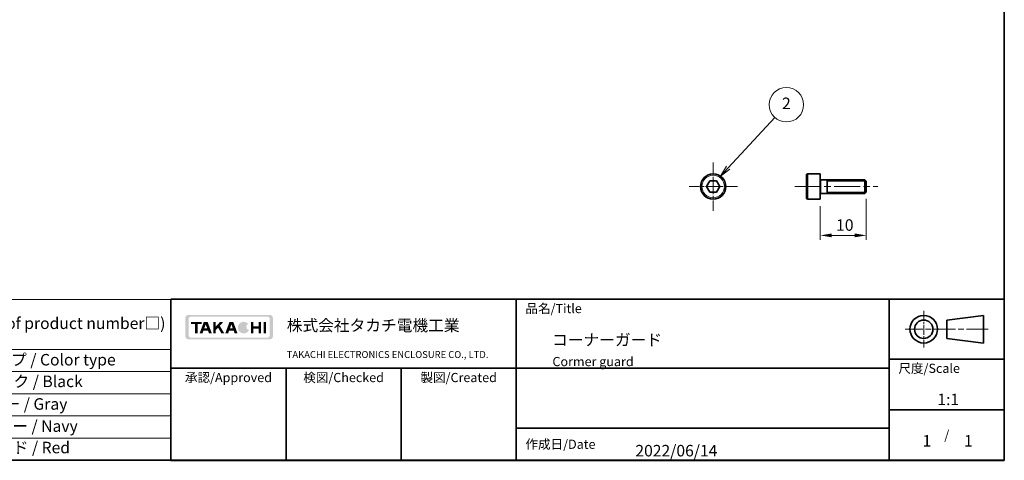
# Model space of a CAD drawing. Units: millimetres. Extents: x 14 to 406, y 8 to 289.
# Drawn here: x 192 to 406, y 8 to 104 of the extents above; entities that cross this region are included whole.
import ezdxf

# ---------------------------------------------------------------- set-up
doc = ezdxf.new("R2010")
doc.units = ezdxf.units.MM
doc.linetypes.add('CHAIN', pattern=[0.3543, 0.2362, -0.0295, 0.0591, -0.0295])
doc.layers.get('Defpoints').update_dxf_attribs({"lineweight": 25})
for name, color, linetype, lineweight in [('Border (ISO)', 7, 'Continuous', 35), ('Dimension (ISO)', 7, 'Continuous', 18), ('Symbol (ISO)', 7, 'Continuous', 18), ('Title (ISO)', 7, 'Continuous', 35), ('Visible (ISO)', 7, 'Continuous', 35), ('Visible Narrow (ISO)', 7, 'Continuous', 18)]:
    doc.layers.add(name, color=color, linetype=linetype, lineweight=lineweight)
for name, color, linetype, lineweight, true_color in [('Center Mark (ISO)', 7, 'Continuous', 18, 0x80ffff), ('Centerline (ISO)', 7, 'Continuous', 18, 0x80ffff), ('Hatch (ISO)', 1, 'Continuous', 18, 0xff0000), ('Symbol (TK)', 7, 'Continuous', 18, 0x00ff80)]:
    doc.layers.add(name, color=color, linetype=linetype, lineweight=lineweight, true_color=true_color)
doc.styles.add('Label Text (JIS)', font='MS PGothic.ttf')
doc.styles.add('Note Text (JIS)', font='MS PGothic.ttf')
doc.styles.add('Note Text (TK)', font='MS PGothic.ttf')
doc.styles.add('文字スタイル67', font='arial.ttf')
doc.dimstyles.new('Default - Method 1b (TK)', dxfattribs={"dimtxt": 2.5, "dimasz": 2.5, "dimexe": 1, "dimexo": 1.5, "dimgap": 1, "dimtad": 1, "dimtoh": 1, "dimrnd": 1e-08, "dimdsep": 46, "dimtxsty": 'Note Text (TK)', "dimcen": 0.09, "dimdle": 5, "dimclrd": 100, "dimclre": 100, "dimclrt": 7, "dimadec": 1, "dimazin": 1, "dimtfac": 1, "dimtmove": 0, "dimatfit": 3, "dimfxl": 0, "dimtolj": 1, "dimlwd": -1, "dimlwe": -1, "dimarcsym": 0})

# ---------------------------------------------------------------- blocks, each defined once
blk = doc.blocks.new('図面枠 tk図枠')
at = {"layer": 'Border (ISO)'}
for p in [(405.5, 289), (14.5, 8)]:
    blk.add_line(p, (405.5, 8), dxfattribs=at)
blk = doc.blocks.new('表題欄 tk表題欄')
at = {"layer": 'Hatch (ISO)'}
h = blk.add_hatch(color=256, dxfattribs=at)
edge = h.paths.add_edge_path(flags=0)
edge.add_arc((95.58, 236.3), 0.596, 270, 360)
edge.add_line((96.17, 236.3), (96.17, 239.71))
edge.add_arc((95.58, 239.71), 0.596, 0, 90)
edge.add_line((95.58, 240.31), (79.14, 240.31))
edge.add_arc((79.14, 239.71), 0.596, 90, 180)
edge.add_line((78.54, 239.71), (78.54, 236.3))
edge.add_arc((79.14, 236.3), 0.596, 180, 270)
edge.add_line((79.14, 235.7), (95.58, 235.7))
edge = h.paths.add_edge_path()
edge.add_line((77.84, 239.96), (77.84, 236.05))
edge.add_arc((78.54, 236.05), 0.702, 180, 270)
edge.add_line((78.54, 235.35), (96.17, 235.35))
edge.add_arc((96.17, 236.05), 0.702, 270, 360)
edge.add_line((96.87, 236.05), (96.87, 239.96))
edge.add_arc((96.17, 239.96), 0.702, 0, 90)
edge.add_line((96.17, 240.66), (78.54, 240.66))
edge.add_arc((78.54, 239.96), 0.702, 90, 180)
for points in [[(79.07, 239.15), (79.07, 238.66), (79.92, 238.66), (79.92, 236.66), (80.51, 236.66), (80.51, 238.66), (81.36, 238.66), (81.36, 239.15)], [(85.68, 236.66), (84.94, 237.89), (84.42, 237.32), (84.42, 236.66), (83.9, 236.66), (83.9, 239.15), (84.42, 239.15), (84.42, 238.1), (85.39, 239.15), (86.11, 239.15), (85.32, 238.3), (86.3, 236.66)], [(92.09, 239.15), (92.09, 236.66), (92.61, 236.66), (92.61, 237.66), (93.77, 237.66), (93.77, 236.66), (94.29, 236.66), (94.29, 239.15), (93.77, 239.15), (93.77, 238.15), (92.61, 238.15), (92.61, 239.15)], [(94.84, 239.15), (94.84, 236.66), (95.36, 236.66), (95.36, 239.15)]]:
    blk.add_hatch(color=256, dxfattribs=at).paths.add_polyline_path(points)
h = blk.add_hatch(color=256, dxfattribs=at)
h.paths.add_polyline_path([(82.59, 237.71), (81.95, 237.71), (82.27, 238.58)], flags=0)
h.paths.add_polyline_path([(82.78, 237.2), (81.76, 237.2), (81.57, 236.66), (80.95, 236.66), (81.86, 239.15), (82.68, 239.15), (83.59, 236.66), (82.98, 236.66)])
h = blk.add_hatch(color=256, dxfattribs=at)
h.paths.add_polyline_path([(87.53, 237.71), (88.16, 237.71), (87.85, 238.58)], flags=0)
h.paths.add_polyline_path([(87.14, 236.66), (87.34, 237.2), (88.35, 237.2), (88.55, 236.66), (89.17, 236.66), (88.25, 239.15), (87.44, 239.15), (86.52, 236.66)])
h = blk.add_hatch(color=256, dxfattribs=at)
edge = h.paths.add_edge_path()
edge.add_arc((90.52, 237.9), 1.27, 38.5505, 336.582)
edge.add_line((91.69, 237.4), (91.17, 237.62))
edge.add_ellipse((90.52, 237.9), major_axis=(0, -0.8), ratio=0.867347, start_angle=124.651, end_angle=429.4109, ccw=False)
edge.add_line((91.09, 238.36), (91.52, 238.7))
at = {"layer": 'Title (ISO)'}
for p, q in [((74.71, 244.05), (255.71, 244.05)), ((74.71, 209.05), (74.71, 244.05)), ((149.71, 244.05), (149.71, 209.05)), ((230.71, 244.05), (230.71, 209.05)), ((255.71, 244.05), (255.71, 209.05)), ((243.21, 239.55), (251.21, 240.55)), ((243.21, 239.55), (243.21, 235.55)), ((251.21, 234.55), (251.21, 240.55)), ((243.21, 235.55), (251.21, 234.55)), ((230.71, 231.05), (255.71, 231.05)), ((74.71, 229.05), (230.71, 229.05)), ((99.71, 229.05), (99.71, 209.05)), ((124.71, 229.05), (124.71, 209.05)), ((230.71, 220.05), (255.71, 220.05)), ((149.71, 216.05), (230.71, 216.05)), ((255.71, 209.05), (74.71, 209.05))]:
    blk.add_line(p, q, dxfattribs=at)
at = {"layer": 'Title (ISO)', "color": 4, "linetype": 'CHAIN', "lineweight": 18, "ltscale": 8.88956, "true_color": 0x00ffff}
blk.add_line((238.21, 241.55), (238.21, 233.55), dxfattribs=at)
at = {"layer": 'Title (ISO)', "color": 4, "linetype": 'CHAIN', "lineweight": 18, "ltscale": 20.001633, "true_color": 0x00ffff}
blk.add_line((252.21, 237.55), (234.21, 237.55), dxfattribs=at)
at = {"layer": 'Title (ISO)'}
for radius in [3, 2]:
    blk.add_circle((238.21, 237.55), radius, dxfattribs=at)
at = {"layer": 'Title (ISO)', "color": 1, "true_color": 0xff0000, "char_height": 2, "line_spacing_factor": 1.5, "style": 'Note Text (JIS)'}
for s, insert, attachment_point in [('\\fＭＳ Ｐゴシック|b0|i0;{\\H2.0000;品名/Title}', (151.71, 242.05), 4), ('\\fＭＳ Ｐゴシック|b0|i0;{\\H2.0000;尺度/Scale}', (232.71, 229.05), 4), ('\\fＭＳ Ｐゴシック|b0|i0;{\\H2.0000;承認/Approved}', (87.21, 227.05), 5), ('\\fＭＳ Ｐゴシック|b0|i0;{\\H2.0000;検図/Checked}', (112.21, 227.05), 5), ('\\fＭＳ Ｐゴシック|b0|i0;{\\H2.0000;製図/Created}', (137.21, 227.05), 5), ('\\fＭＳ Ｐゴシック|b0|i0;{\\H2.0000;作成日/Date}', (151.71, 212.55), 4)]:
    blk.add_mtext(s, dxfattribs=dict(at, insert=insert, attachment_point=attachment_point))
at = {"layer": 'Title (ISO)', "line_spacing_factor": 1.5, "style": 'Note Text (JIS)'}
for s, insert, char_height, attachment_point in [('株式会社タカチ電機工業', (99.87, 238.05), 2.5, 4), ('\\fArial|b0|i0;{\\H1.4986;TAKACHI ELECTRONICS ENCLOSURE CO., LTD.}', (99.87, 232.05), 1.4986, 4), ('\\fＭＳ Ｐゴシック|b0|i0;{\\H2.0000;/}', (243.21, 214.55), 2, 5)]:
    blk.add_mtext(s, dxfattribs=dict(at, insert=insert, char_height=char_height, attachment_point=attachment_point))
at = {"layer": 'Title (ISO)'}
for tag, p, height, style in [('<品名>_001', (157.5, 233.98), 2.5, 'Note Text (JIS)'), ('<Title>_001', (157.57, 229.52), 2, '文字スタイル67'), ('<尺度>_001', (241.17, 221.05), 2.5, 'Note Text (JIS)'), ('<ページ_No.>_001', (237.95, 212.05), 2.5, 'Note Text (JIS)'), ('<総ページ数>_001', (246.95, 212.05), 2.5, 'Note Text (JIS)'), ('作成日_001', (175.58, 209.9), 2.5, 'Note Text (JIS)')]:
    blk.add_attdef(tag, p, '', height=height, dxfattribs=dict(at, style=style))
blk = doc.blocks.new('*D16')
at = {"layer": 'Defpoints', "color": 0, "transparency": 16777216}
for p in [(375.53, 66.31), (365.53, 64.75), (375.53, 56.89)]:
    blk.add_point(p, dxfattribs=at)
at = {"layer": 'Dimension (ISO)', "color": 100, "transparency": 16777216}
for p, q in [((375.53, 64.81), (375.53, 55.89)), ((365.53, 63.25), (365.53, 55.89)), ((368.03, 56.89), (373.03, 56.89))]:
    blk.add_line(p, q, dxfattribs=at)
for points in [[(368.03, 57.31), (368.03, 56.48), (365.53, 56.89)], [(373.03, 57.31), (373.03, 56.48), (375.53, 56.89)]]:
    blk.add_solid(points, dxfattribs=at)
at = {"layer": 'Dimension (ISO)', "color": 7, "transparency": 16777216, "insert": (368.97, 59.14), "char_height": 2.5, "attachment_point": 4, "style": 'Note Text (TK)'}
blk.add_mtext('\\A1;10', dxfattribs=at)
blk = doc.blocks.new('バルーン2')
at = {"layer": 'Symbol (TK)', "color": 110, "true_color": 0x00ff80}
for p, q in [((345.55, 71.59), (355.64, 82.54)), ((345.19, 71.92), (343.86, 69.75)), ((345.55, 71.59), (343.86, 69.75)), ((343.86, 69.75), (345.92, 71.25))]:
    blk.add_line(p, q, dxfattribs=at)
at = {"layer": 'Symbol (TK)'}
blk.add_circle((358.17, 85.29), 3.75, dxfattribs=at)
at = {"layer": 'Symbol (TK)', "insert": (358.17, 85.27), "char_height": 2.5, "attachment_point": 5, "style": 'Label Text (JIS)'}
blk.add_mtext('2', dxfattribs=at)
blk = doc.blocks.new('テーブル1')
at = {"layer": 'Symbol (ISO)'}
for p, q in [((124.87, 42.98), (224.5, 42.98)), ((124.87, 42.98), (124.87, 32.09)), ((224.5, 42.98), (224.5, 32.09)), ((124.87, 32.09), (224.5, 32.09)), ((124.87, 32.09), (124.87, 27.28)), ((160.05, 32.09), (160.05, 27.28)), ((224.5, 32.09), (224.5, 27.28)), ((124.87, 27.28), (224.5, 27.28)), ((124.87, 27.28), (124.87, 8)), ((160.05, 27.28), (160.05, 8)), ((224.5, 27.28), (224.5, 8)), ((124.87, 22.46), (224.5, 22.46)), ((124.87, 17.64), (224.5, 17.64)), ((124.87, 12.82), (224.5, 12.82)), ((124.87, 8), (224.5, 8))]:
    blk.add_line(p, q, dxfattribs=at)
at = {"layer": 'Symbol (ISO)', "char_height": 2.5, "attachment_point": 7, "style": 'Label Text (JIS)'}
for s, insert in [('色仕様（型番末尾□）/ Color Type (End of product number□)', (126.43, 35.76)), ('記号 / Code', (132.83, 28.06)), ('カラータイプ / Color type', (172.74, 27.84)), ('B', (141.54, 23.57)), ('ブラック / Black', (180.09, 23.13)), ('G', (141.45, 18.75)), ('グレー / Gray', (181.55, 18.22)), ('N', (141.55, 13.93)), ('ネイビー / Navy', (179.82, 13.41)), ('R', (141.63, 9.1)), ('レッド / Red', (183.32, 8.75))]:
    blk.add_mtext(s, dxfattribs=dict(at, insert=insert))

msp = doc.modelspace()

# ---------------------------------------------------------------- linework, layer by layer
at = {"layer": 'Center Mark (ISO)', "linetype": 'CHAIN', "ltscale": 11.667578}
for p, q in [((342.275, 72.75), (342.275, 62.25)), ((347.525, 67.5), (337.025, 67.5))]:
    msp.add_line(p, q, dxfattribs=at)
at = {"layer": 'Centerline (ISO)', "linetype": 'CHAIN', "ltscale": 23.990969}
msp.add_line((360.028, 67.5), (378.028, 67.5), dxfattribs=at)
at = {"layer": 'Visible (ISO)'}
for p, q in [((340.832, 67.5), (341.554, 68.75)), ((341.554, 68.75), (342.997, 68.75)), ((342.997, 68.75), (343.719, 67.5)), ((362.528, 65.05), (362.528, 69.95)), ((362.828, 70.25), (365.528, 70.25)), ((365.528, 64.75), (365.528, 70.25)), ((365.628, 69), (375.221, 69)), ((367.028, 66), (367.028, 69)), ((375.221, 66), (375.221, 69)), ((375.528, 68.693), (375.221, 69)), ((375.528, 68.693), (375.528, 66.307)), ((341.554, 66.25), (340.832, 67.5)), ((343.719, 67.5), (342.997, 66.25)), ((375.528, 66.307), (375.221, 66)), ((342.997, 66.25), (341.554, 66.25)), ((362.828, 64.75), (365.528, 64.75)), ((365.628, 66), (375.221, 66))]:
    msp.add_line(p, q, dxfattribs=at)
msp.add_circle((342.275, 67.5), 2.75, dxfattribs=at)
for centre, radius, start, end in [((362.828, 69.95), 0.3, 90, 180), ((365.628, 69.1), 0.1, 180, 270), ((362.828, 65.05), 0.3, 180, 270), ((365.628, 65.9), 0.1, 90, 180)]:
    msp.add_arc(centre, radius, start, end, dxfattribs=at)
at = {"layer": 'Visible Narrow (ISO)'}
for p, q in [((362.828, 70.25), (362.828, 64.75)), ((365.628, 69), (365.628, 66)), ((375.522, 68.699), (367.028, 68.699)), ((367.028, 66.301), (375.522, 66.301))]:
    msp.add_line(p, q, dxfattribs=at)
msp.add_circle((342.275, 67.5), 2.45, dxfattribs=at)

# ---------------------------------------------------------------- block references
for name in ['図面枠 tk図枠', 'テーブル1']:
    msp.add_blockref(name, (0, 0))
msp.add_blockref('表題欄 tk表題欄', (149.791, -201.053)).add_auto_attribs({'<品名>_001': 'コーナーガード', '<尺度>_001': '1:1', '作成日_001': '2022/06/14', '<Title>_001': 'Cormer guard', '<ページ_No.>_001': '1', '<総ページ数>_001': '1'})
at = {"layer": 'Symbol (TK)'}
msp.add_blockref('バルーン2', (0, 0), dxfattribs=at)

# ---------------------------------------------------------------- dimensions: what is measured, and where the dimension line sits
at = {"layer": 'Dimension (ISO)', "color": 100, "true_color": 0x00ff3f}
dim = msp.add_linear_dim(base=(375.528, 56.894), p1=(365.528, 64.75), p2=(375.528, 66.307), dimstyle='Default - Method 1b (TK)', override={"dimgap": 1, "dimtoh": 0, "dimdec": 2, "dimtol": 0, "dimlim": 0, "dimtp": 0, "dimtm": 0, "dimtdec": 2, "dimtofl": 0, "dimatfit": 1}, dxfattribs=at)
dim.commit()
dim.dimension.update_dxf_attribs({"geometry": '*D16', "text_midpoint": (370.528, 56.894), "dimtype": 160})

doc.saveas('drawing.dxf')
